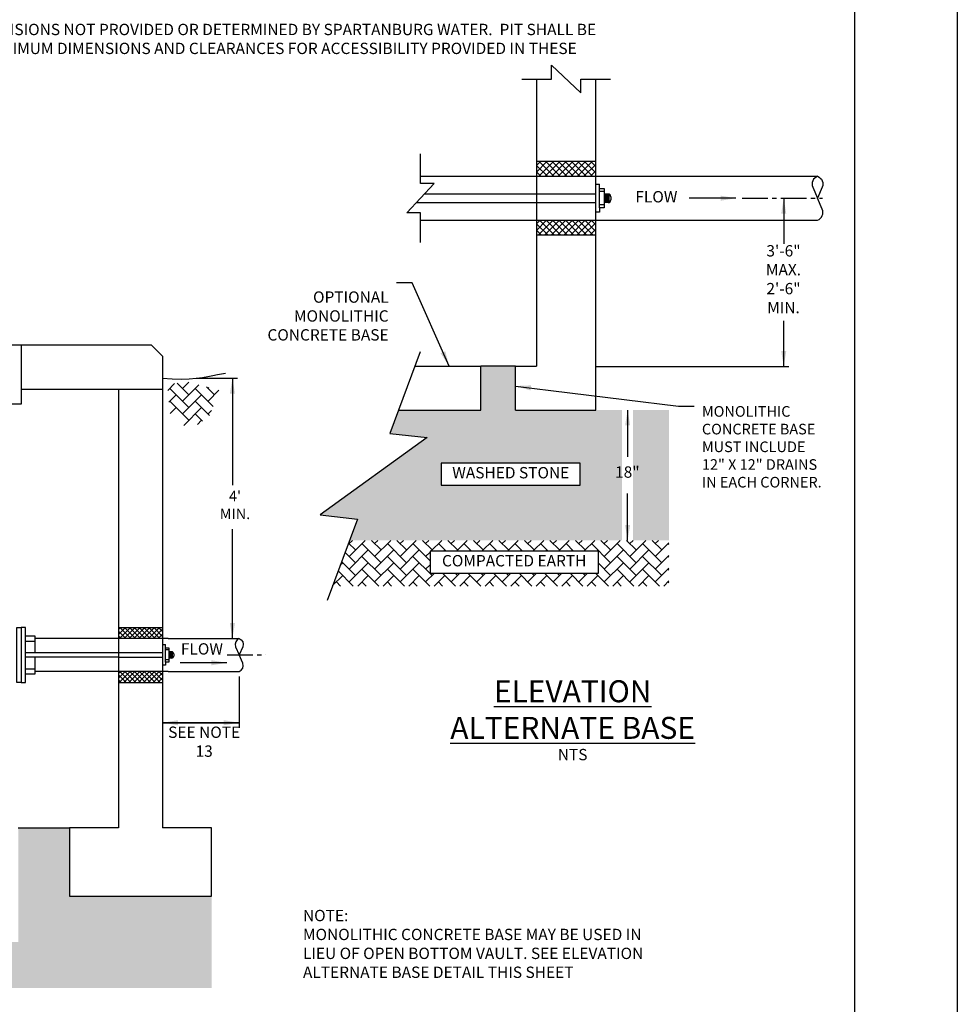
# Model space of a CAD drawing. Units: inches. Extents: x 0 to 2880, y 0 to 1920.
# Drawn here: x 2333 to 2880, y 385 to 960 of the extents above; entities that cross this region are included whole.
import ezdxf

# ---------------------------------------------------------------- set-up
doc = ezdxf.new("R2010")
doc.units = ezdxf.units.IN
doc.header["$LTSCALE"] = 100
doc.header["$MEASUREMENT"] = 0
doc.linetypes.add('CENTER2', pattern=[1.125, 0.75, -0.125, 0.125, -0.125])
for name, color, linetype in [('BORDER', 7, 'Continuous'), ('SWS_DETAILS', 7, 'Continuous'), ('SWS_DETAILS_TEXT', 7, 'Continuous')]:
    doc.layers.add(name, color=color, linetype=linetype)
doc.styles.add('ROMANS_DETAILS', font='romans.shx')
doc.styles.get("Standard").update_dxf_attribs({"font": 'romans.shx'})
doc.dimstyles.get("Standard").update_dxf_attribs({"dimtxt": 0.18, "dimasz": 0.18, "dimexe": 0.18, "dimexo": 0.0625, "dimgap": 0.09, "dimtad": 0, "dimtih": 1, "dimtoh": 1, "dimdec": 4, "dimzin": 0, "dimdsep": 46, "dimtxsty": 'Standard', "dimcen": 0.09, "dimadec": 0, "dimazin": 0, "dimtfac": 1, "dimtdec": 4, "dimtofl": 0, "dimtmove": 0, "dimatfit": 3, "dimfxl": 0, "dimtolj": 1, "dimtzin": 0, "dimarcsym": 0})

msp = doc.modelspace()

# ---------------------------------------------------------------- hatches: boundary and pattern name
at = {"layer": 'SWS_DETAILS', "lineweight": 0}
h = msp.add_hatch(dxfattribs=at)
h.set_pattern_fill('GRAVEL', color=256, scale=10.683881, style=0)
h.set_pattern_definition([(228.0128, (119.8323, -5.454), (-85.47102544, -96.1549392), [1.437367, -142.299545]), (184.9697, (118.87076, -6.52237), (128.20657773, 10.68378767), [2.466566, -244.189972]), (132.5104, (116.4135, -6.73605), (106.83870625, -117.52277862), [1.739208, -172.18176]), (267.2737, (112.24676, -9.407), (10.683837995, 213.67761397), [2.246158, -222.369567]), (292.8337, (112.1399, -11.65064), (-53.41950853, 128.20652816), [2.202535, -218.051303]), (357.2737, (112.99463, -13.68057), (-213.67761397, 10.683837995), [2.246158, -222.369567]), (37.6942, (115.23824, -13.7874), (-138.890525514, -106.8387029), [2.97043, -294.0722]), (72.2553, (117.5887, -11.97115), (74.787278775, 235.04533164), [2.80439, -277.63475]), (121.4296, (118.4434, -9.3002), (-85.4711323, 138.890394005), [2.253765, -223.12294]), (175.2364, (117.2682, -7.3771), (117.52269606, -10.68379008), [2.57302, -126.077942]), (222.3974, (114.70405, -7.1634), (-128.20664503, -117.522601357), [3.327473, -329.420095]), (138.8141, (122.8238, -9.5139), (-74.78719527, 64.10325454), [1.135707, -112.435492]), (171.4692, (121.9691, -8.766), (138.89042871, -21.36784559), [2.160676, -213.90743]), (225, (119.832, -8.4455), (-1e-15, -10.683884), [1.510925, -13.598358]), (203.1986, (119.0844, -7.1634), (53.4193998, 21.36777524), [0.813663, -80.552346]), (291.8014, (118.3366, -7.484), (-10.6838796, 32.0516445), [1.150686, -56.383774]), (30.9638, (118.764, -8.5523), (32.0516205, 21.3677876), [1.86892, -60.428274]), (161.5651, (120.3665, -7.5908), (21.3677657, -10.6838635), [1.351415, -32.433986]), (16.3895, (112.1399, -7.4839), (106.8388289, 32.05156374), [1.893184, -187.42566]), (70.3462, (113.9562, -6.9497), (-42.73547139, -117.52270877), [1.588276, -157.23903]), (293.1986, (120.3665, -5.454), (-21.36777524, 53.4193998), [1.627315, -79.738694]), (343.6105, (121.00754, -6.9497), (-106.8388289, 32.05156374), [1.893184, -187.42566]), (339.444, (112.1399, -14.1079), (-53.4194224, 21.3677183), [1.82566, -89.457457]), (294.7751, (113.84934, -14.74896), (-53.41931926, 117.52272251), [1.529697, -151.440193]), (66.8014, (120.4733, -16.1379), (21.36777524, 53.4193998), [1.627315, -79.738694]), (17.354, (121.1144, -14.6421), (-138.8904686, -42.73546343), [1.79095, -177.303528]), (69.444, (115.2382, -16.1379), (-21.3677183, -53.4194224), [0.91283, -90.370287]), (101.3099, (119.8323, -16.1379), (-10.6838552, 42.7355302), [0.54477, -53.93254]), (165.9638, (119.7255, -15.6037), (32.0516475, -10.6838598), [2.202535, -41.848226]), (186.009, (117.5887, -15.0695), (106.83880275, 10.68387325), [2.041155, -202.074094]), (303.6901, (118.764, -9.514), (-10.6838948, 21.3677564), [1.54085, -36.980426]), (353.1572, (119.61864, -10.79592), (181.62596242, -21.36784653), [2.690137, -266.323105]), (60.9454, (122.2896, -11.1164), (-42.73552246, -74.7871679), [1.09997, -108.89731]), (90, (122.824, -10.155), (-10.68388, 10.68388), [0.641033, -10.042848]), (120.2564, (117.375, -14.74896), (42.73546754, -74.78719003), [1.484247, -146.940965]), (48.0128, (116.62715, -13.4669), (85.47102544, 96.1549392), [2.874733, -140.86218]), (0, (118.55, -11.33), (10.68388, 10.68388), [2.77781, -7.90607]), (325.3048, (121.32806, -11.3301), (-106.83874407, 74.78725577), [1.68927, -167.23771]), (254.0546, (122.717, -12.2917), (-10.68387936, -42.7355235), [1.555594, -76.22423]), (207.646, (122.2896, -13.7874), (-202.993685486, -106.83888782), [2.532774, -250.745057]), (175.4261, (120.046, -14.96264), (-138.890453, 10.683825), [2.679507, -265.27086])])
h.paths.add_polyline_path([(2684.36, 732.08), (2668.97, 732.08), (2622.11, 732.08), (2622.11, 757.65), (2601.94, 757.64), (2601.94, 732.07), (2553.78, 732.07), (2548.69, 718.48), (2570.57, 715.98), (2508.05, 670.96), (2529.94, 668.46), (2525.27, 656.02), (2684.36, 656.02)])
h.paths.add_polyline_path([(2659.95, 701.06), (2659.95, 688.24), (2578.75, 688.24), (2578.75, 701.06)], flags=16)
h.paths.add_polyline_path([(2711.7, 732.08), (2690.77, 732.08), (2690.77, 656.02), (2711.7, 656.02)])
h.paths.add_polyline_path([(2678.5, 700.63), (2696.32, 700.63), (2696.32, 689.43), (2678.5, 689.43)], flags=9)
h.paths.add_polyline_path([(2579.85, 699.61), (2658.86, 699.61), (2658.86, 689.68), (2579.85, 689.68)], flags=8)
h = msp.add_hatch(dxfattribs=at)
h.set_pattern_fill('AR-HBONE', color=256, scale=1.316467, style=0)
h.paths.add_polyline_path([(2418.86, 746.87), (2430.57, 748.61), (2449.52, 743.51), (2443.16, 728.19), (2431.57, 720.35), (2420.23, 730.18)])
h = msp.add_hatch(dxfattribs=at)
h.set_pattern_fill('AR-HBONE', color=256, scale=1.316467, style=0)
h.set_pattern_definition([(45, (112.14, -16.138), (6e-16, 7.447061), [15.7976, -5.265867]), (135, (115.8634, -12.4143), (6e-16, 7.447061), [15.7976, -5.265867])])
h.paths.add_polyline_path([(2711.7, 656.02), (2525.27, 656.02), (2515.25, 629.31), (2711.7, 629.31)])
h.paths.add_polyline_path([(2670.5, 636.85), (2572.21, 636.85), (2572.21, 649.67), (2670.5, 649.67)], flags=16)
h.paths.add_polyline_path([(2573.49, 648.23), (2669.22, 648.23), (2669.22, 638.29), (2573.49, 638.29)], flags=8)
h = msp.add_hatch(dxfattribs=at)
h.set_pattern_fill('GRAVEL', color=256, scale=10.683881, style=0)
h.set_pattern_definition([(228.012788, (7.6924, 10.6839), (-85.47104433, -96.15492487), [1.437367, -142.299546]), (184.96974, (6.73084, 9.6155), (128.20656649, 10.68388054), [2.466566, -244.18997]), (132.510447, (4.27355, 9.4018), (106.83880541, -117.52268595), [1.739208, -172.181767]), (267.27369, (0.10684, 6.73084), (10.68388054, 213.67761082), [2.246158, -222.369568]), (292.833654, (0, 4.48723), (-53.41940271, 128.20656649), [2.202535, -218.051304]), (357.27369, (0.8547, 2.4573), (-213.67761082, 10.68388054), [2.246158, -222.369568]), (37.69424, (3.09833, 2.35045), (-138.890447034, -106.83880541), [2.97043, -294.072194]), (72.255328, (5.44878, 4.1667), (74.78716379, 235.045371904), [2.80439, -277.634755]), (121.429566, (6.3035, 6.8377), (-85.47104433, 138.89044703), [2.253765, -223.122942]), (175.23636, (5.1283, 8.7608), (117.52268595, -10.68388054), [2.57302, -126.077938]), (222.397438, (2.56413, 8.97446), (-128.206566493, -117.52268595), [3.327473, -329.420095]), (138.814075, (10.6839, 6.624), (-74.7871638, 64.10328325), [1.135707, -112.4355]), (171.469234, (9.82917, 7.3719), (138.89044703, -21.36776108), [2.160676, -213.907436]), (225, (7.6924, 7.6924), (-1e-15, -10.68388), [1.510925, -13.598364]), (203.19859, (6.9445, 8.9745), (53.4194027, 21.3677611), [0.813663, -80.552347]), (291.80141, (6.1967, 8.654), (-10.6838805, 32.0516416), [1.150686, -56.38377]), (30.96376, (6.624, 7.5856), (32.0516416, 21.3677611), [1.86892, -60.428273]), (161.56505, (8.2266, 8.547), (21.367761, -10.6838805), [1.351415, -32.43398]), (16.38954, (0, 8.65394), (106.83880541, 32.05164162), [1.893184, -187.42566]), (70.346176, (1.81626, 9.18814), (-42.73552216, -117.52268595), [1.588276, -157.239026]), (293.19859, (8.2266, 10.6839), (-21.3677611, 53.4194027), [1.627315, -79.738695]), (343.61046, (8.8676, 9.18814), (-106.83880541, 32.05164162), [1.893184, -187.42566]), (339.443955, (0, 2.0299), (-53.4194027, 21.3677611), [1.82566, -89.457454]), (294.77514, (1.7094, 1.3889), (-53.4194027, 117.52268595), [1.529697, -151.440193]), (66.80141, (8.3334, 0), (21.3677611, 53.4194027), [1.627315, -79.738695]), (17.354025, (8.97446, 1.49574), (-138.89044703, -42.73552216), [1.79095, -177.303523]), (69.443955, (3.0983, 0), (-21.3677611, -53.4194027), [0.91283, -90.370285]), (101.30993, (7.6924, 0), (-10.6838805, 42.7355222), [0.54477, -53.932544]), (165.96376, (7.5856, 0.5342), (32.0516416, -10.6838805), [2.202535, -41.848233]), (186.009006, (5.4488, 1.0684), (106.83880541, 10.68388054), [2.041155, -202.074096]), (303.69007, (6.624, 6.624), (-10.6838805, 21.367761), [1.54085, -36.98043]), (353.157227, (7.4787, 5.34194), (181.6259692, -21.36776108), [2.690137, -266.3231]), (60.945396, (10.1497, 5.0214), (-42.73552216, -74.7871638), [1.09997, -108.897313]), (90, (10.684, 5.983), (-10.68388, 10.68388), [0.641033, -10.042848]), (120.256437, (5.2351, 1.3889), (42.73552216, -74.78716379), [1.484247, -146.940965]), (48.012788, (4.4872, 2.671), (85.47104433, 96.15492487), [2.874733, -140.86218]), (0, (6.41, 4.808), (10.68388, 10.68388), [2.77781, -7.90607]), (325.304846, (9.18814, 4.80775), (106.83880541, -74.78716379), [1.68927, -167.237713]), (254.054604, (10.577, 3.8462), (-10.6838805, -42.7355222), [1.555594, -76.22423]), (207.645975, (10.1497, 2.35045), (-202.99373028, -106.83880541), [2.532774, -250.74506]), (175.426079, (7.90607, 1.17523), (-138.890447034, 10.68388054), [2.679507, -265.270854])])
h.paths.add_polyline_path([(2444.73, 448.23), (2361.84, 448.23), (2361.84, 488.23), (2331.88, 488.23), (2331.88, 421.48), (2444.73, 421.48)])
h.paths.add_polyline_path([(2299.83, 488.23), (2129.23, 488.23), (2129.23, 421.48), (2299.83, 421.48)])
h.paths.add_polyline_path([(2097.18, 488.23), (1905.67, 488.23), (1905.67, 421.48), (2097.18, 421.48)])
h.paths.add_polyline_path([(1960.82, 461.26), (2042.02, 461.26), (2042.02, 448.44), (1960.82, 448.44)], flags=16)
h.paths.add_polyline_path([(1873.62, 488.23), (1747.25, 488.23), (1747.25, 421.48), (1873.62, 421.48)])
h.paths.add_polyline_path([(1739.25, 488.23), (1715.37, 488.23), (1715.37, 448.23), (1632.47, 448.23), (1632.47, 421.48), (1739.25, 421.48)])
h.paths.add_polyline_path([(1961.92, 449.88), (2040.93, 449.88), (2040.93, 459.82), (1961.92, 459.82)], flags=8)
h.paths.add_polyline_path([(1734.18, 448.96), (1752, 448.96), (1752, 460.15), (1734.18, 460.15)], flags=9)
h = msp.add_hatch(dxfattribs=at)
h.set_pattern_fill('AR-HBONE', color=256, scale=1.316467, style=0)
h.paths.add_polyline_path([(2444.73, 421.48), (1632.47, 421.48), (1632.47, 394.73), (2444.73, 394.73)])
h.paths.add_polyline_path([(2050.57, 401.69), (1952.28, 401.69), (1952.28, 414.51), (2050.57, 414.51)], flags=16)
h.paths.add_polyline_path([(1953.56, 403.13), (2049.29, 403.13), (2049.29, 413.07), (1953.56, 413.07)], flags=8)

# ---------------------------------------------------------------- linework, layer by layer
at = {"layer": 'BORDER'}
for points in [[(0, 0), (0, 1920), (2880, 1920), (2880, 0)], [(60, 60), (60, 1860), (2820, 1860), (2820, 60)]]:
    msp.add_lwpolyline(points, close=True, dxfattribs=at)
at = {"layer": 'SWS_DETAILS'}
for p, q in [((2634.39, 925.36), (2634.39, 757.64)), ((2634.39, 871.05), (2640.47, 877.12)), ((2634.39, 874.81), (2636.7, 877.12)), ((2640.75, 868.59), (2634.39, 874.94)), ((2635.7, 868.59), (2644.23, 877.12)), ((2644.51, 868.59), (2635.98, 877.12)), ((2639.46, 868.59), (2648, 877.12)), ((2648.28, 868.59), (2639.75, 877.12)), ((2643.23, 868.59), (2651.76, 877.12)), ((2652.05, 868.59), (2643.51, 877.12)), ((2646.99, 868.59), (2655.53, 877.12)), ((2655.81, 868.59), (2647.28, 877.12)), ((2650.76, 868.59), (2659.3, 877.12)), ((2659.58, 868.59), (2651.04, 877.12)), ((2654.53, 868.59), (2663.06, 877.12)), ((2663.34, 868.59), (2654.81, 877.12)), ((2658.29, 868.59), (2666.83, 877.12)), ((2667.13, 868.57), (2658.58, 877.12)), ((2662.06, 868.59), (2668.97, 875.49)), ((2668.97, 870.5), (2662.34, 877.12)), ((2668.97, 874.26), (2666.11, 877.12)), ((2636.98, 868.59), (2634.39, 871.18)), ((2665.82, 868.59), (2668.97, 871.73)), ((2668.97, 847.64), (2668.97, 863.89)), ((2668.97, 863.89), (2671.24, 863.89)), ((2671.24, 861.39), (2671.24, 863.89)), ((2569.06, 858.27), (2668.97, 858.26)), ((2671.24, 850.14), (2671.24, 861.39)), ((2671.24, 861.39), (2673.89, 861.39)), ((2673.89, 859.69), (2671.24, 859.69)), ((2673.89, 861.39), (2673.89, 850.14)), ((2676.15, 858.22), (2673.89, 858.22)), ((2674.36, 853.22), (2674.36, 858.22)), ((2674.86, 853.22), (2674.86, 858.22)), ((2675.36, 853.22), (2675.36, 858.22)), ((2675.86, 853.22), (2675.86, 858.22)), ((2676.36, 853.22), (2676.36, 858.22)), ((2676.86, 853.39), (2676.86, 858.05)), ((2677.75, 856.62), (2677.75, 854.82)), ((2564.37, 853.27), (2668.97, 853.26)), ((2673.89, 851.83), (2671.24, 851.83)), ((2676.15, 853.22), (2673.89, 853.22)), ((2671.24, 847.64), (2668.97, 847.64)), ((2671.24, 850.14), (2671.24, 847.64)), ((2673.89, 850.14), (2671.24, 850.14)), ((2566.72, 842.99), (2798.41, 842.98)), ((2634.39, 836.99), (2640.25, 842.86)), ((2634.39, 840.76), (2636.49, 842.86)), ((2641.1, 834.16), (2634.39, 840.88)), ((2635.33, 834.16), (2644.02, 842.86)), ((2644.87, 834.16), (2636.18, 842.86)), ((2639.09, 834.16), (2647.79, 842.86)), ((2648.64, 834.16), (2639.94, 842.86)), ((2642.86, 834.16), (2651.55, 842.86)), ((2652.4, 834.16), (2643.71, 842.86)), ((2646.63, 834.16), (2655.32, 842.86)), ((2656.17, 834.16), (2647.48, 842.86)), ((2650.39, 834.16), (2659.08, 842.86)), ((2659.93, 834.16), (2651.24, 842.86)), ((2654.16, 834.16), (2662.85, 842.86)), ((2663.7, 834.16), (2655.01, 842.86)), ((2657.92, 834.16), (2666.62, 842.86)), ((2667.47, 834.16), (2658.77, 842.86)), ((2661.69, 834.16), (2668.97, 841.44)), ((2668.97, 836.43), (2662.54, 842.86)), ((2668.97, 840.2), (2666.31, 842.86)), ((2637.34, 834.16), (2634.39, 837.11)), ((2665.46, 834.16), (2668.97, 837.68)), ((2409.7, 769.92), (1667.41, 769.92)), ((2416.12, 763.5), (2409.7, 769.92)), ((2416.12, 763.5), (2416.12, 488.23)), ((2563.37, 757.64), (2601.94, 757.64)), ((2622.11, 732.08), (2622.11, 757.65)), ((2622.11, 757.64), (2634.39, 757.64)), ((2390.45, 744.2), (2390.45, 488.23)), ((2333.53, 735.46), (2324.7, 735.46)), ((2390.45, 601.13), (2394.46, 605.14)), ((2390.45, 603.97), (2391.63, 605.14)), ((2390.87, 598.72), (2397.3, 605.14)), ((2397.51, 598.72), (2391.08, 605.14)), ((2393.71, 598.72), (2400.13, 605.14)), ((2400.35, 598.72), (2393.92, 605.14)), ((2396.54, 598.72), (2402.97, 605.14)), ((2403.18, 598.72), (2396.76, 605.14)), ((2399.38, 598.72), (2405.81, 605.14)), ((2406.02, 598.72), (2399.59, 605.14)), ((2402.22, 598.72), (2408.64, 605.14)), ((2408.86, 598.72), (2402.43, 605.14)), ((2405.05, 598.72), (2411.48, 605.14)), ((2411.69, 598.72), (2405.26, 605.14)), ((2407.89, 598.72), (2414.31, 605.14)), ((2414.54, 598.7), (2408.1, 605.14)), ((2410.72, 598.72), (2416.12, 604.11)), ((2416.12, 599.96), (2410.94, 605.14)), ((2416.12, 602.79), (2413.77, 605.14)), ((2336.08, 600.28), (2341.58, 600.28)), ((2341.58, 600.28), (2341.58, 590.25)), ((2419.28, 598.72), (2341.62, 598.72)), ((2394.68, 598.72), (2390.45, 602.94)), ((2391.84, 598.72), (2390.45, 600.1)), ((2413.56, 598.72), (2416.12, 601.28)), ((2419.28, 598.72), (2460.83, 598.72)), ((2336.08, 597.21), (2341.58, 597.21)), ((2416.12, 595.16), (2417.81, 595.16)), ((2417.81, 593.3), (2417.81, 595.16)), ((2417.81, 593.3), (2419.78, 593.3)), ((2417.81, 584.95), (2417.81, 593.3)), ((2419.78, 593.3), (2419.78, 584.95)), ((2390.81, 590.25), (2336.08, 590.25)), ((2390.81, 587.88), (2336.08, 587.88)), ((2341.58, 587.88), (2341.58, 577.9)), ((2416.12, 590.25), (2390.81, 590.25)), ((2390.81, 587.88), (2416.12, 587.88)), ((2419.78, 592.05), (2417.81, 592.05)), ((2421.46, 590.95), (2419.78, 590.95)), ((2421.46, 587.24), (2419.78, 587.24)), ((2420.13, 587.24), (2420.13, 590.95)), ((2420.5, 587.24), (2420.5, 590.95)), ((2420.87, 587.24), (2420.87, 590.95)), ((2421.24, 587.24), (2421.24, 590.95)), ((2421.61, 587.3), (2421.61, 590.89)), ((2421.98, 587.46), (2421.98, 590.73)), ((2422.65, 589.76), (2422.65, 588.43)), ((2336.08, 580.97), (2341.58, 580.97)), ((2417.81, 583.1), (2416.12, 583.1)), ((2419.78, 586.21), (2417.81, 586.21)), ((2419.78, 584.95), (2417.81, 584.95)), ((2417.81, 584.95), (2417.81, 583.1)), ((2341.58, 577.9), (2336.08, 577.9)), ((2419.28, 579.46), (2341.62, 579.46)), ((2390.45, 575.61), (2394.31, 579.46)), ((2390.45, 578.45), (2391.47, 579.46)), ((2394.82, 573.05), (2390.45, 577.41)), ((2390.73, 573.05), (2397.14, 579.46)), ((2397.65, 573.05), (2391.24, 579.46)), ((2393.57, 573.05), (2399.98, 579.46)), ((2400.49, 573.05), (2394.07, 579.46)), ((2396.4, 573.05), (2402.82, 579.46)), ((2403.32, 573.05), (2396.91, 579.46)), ((2399.24, 573.05), (2405.65, 579.46)), ((2406.16, 573.05), (2399.75, 579.46)), ((2402.08, 573.05), (2408.49, 579.46)), ((2409, 573.05), (2402.58, 579.46)), ((2404.91, 573.05), (2411.32, 579.46)), ((2411.83, 573.05), (2405.42, 579.46)), ((2407.75, 573.05), (2414.16, 579.46)), ((2414.67, 573.05), (2408.25, 579.46)), ((2410.58, 573.05), (2416.12, 578.59)), ((2416.12, 574.43), (2411.09, 579.46)), ((2413.42, 573.05), (2416.12, 575.75)), ((2416.12, 577.27), (2413.93, 579.46)), ((2419.28, 579.46), (2460.83, 579.46)), ((2391.98, 573.05), (2390.45, 574.58))]:
    msp.add_line(p, q, dxfattribs=at)
for points in [[(2625.84, 925.36), (2643.13, 925.36), (2643.13, 933.37), (2660.23, 917.34), (2660.23, 925.36), (2677.51, 925.36)], [(2622.11, 732.08), (2668.97, 732.08), (2668.97, 925.36)], [(2566.72, 829.93), (2566.72, 847.22), (2558.7, 847.22), (2574.73, 864.32), (2566.72, 864.32), (2566.72, 881.6)], [(2668.97, 877.12), (2634.39, 877.12)], [(2566.72, 868.55), (2798.41, 868.55)], [(2668.97, 834.16), (2634.39, 834.16)], [(2333.53, 769.92), (2333.53, 735.46)], [(2566.54, 766.09), (2548.69, 718.48), (2570.57, 715.98), (2508.05, 670.96), (2529.94, 668.46), (2512.09, 620.86)], [(2416.12, 750.66), (2421.76, 750.24), (2427.03, 750.13), (2431.68, 750.28), (2435.76, 750.64), (2439.36, 751.14), (2442.57, 751.71), (2445.45, 752.29), (2448.1, 752.82), (2450.58, 753.24), (2452.93, 753.53)], [(2553.78, 732.07), (2601.94, 732.07), (2601.94, 757.64)], [(2622.11, 757.64), (2601.94, 757.64)], [(2333.53, 744.2), (2416.12, 744.2)], [(2333.53, 573.07), (2330.98, 573.07), (2330.98, 605.11), (2333.53, 605.11)], [(2390.42, 605.13), (2416.12, 605.13)], [(2390.45, 573.05), (2416.12, 573.05)], [(2331.88, 488.23), (2361.84, 488.23)], [(2390.45, 488.23), (2361.84, 488.23), (2361.84, 448.23), (2444.73, 448.23), (2444.73, 488.23), (2416.12, 488.23)]]:
    msp.add_lwpolyline(points, dxfattribs=at)
for points in [[(2798.41, 868.55, 0.421994), (2795.62, 862.16), (2798.41, 855.76)], [(2798.41, 868.55, -0.421994), (2801.2, 862.16), (2798.41, 855.76)], [(2798.41, 842.98, 0.421994), (2801.2, 849.37), (2798.41, 855.76)], [(2460.83, 598.72, 0.408529), (2458.72, 593.9), (2460.83, 589.09)], [(2460.83, 598.72, -0.408529), (2462.93, 593.9), (2460.83, 589.09)], [(2460.83, 579.46, 0.408529), (2462.93, 584.28), (2460.83, 589.09)]]:
    msp.add_lwpolyline(points, format="xyb", dxfattribs=at)
msp.add_lwpolyline([(2333.53, 605.11), (2333.53, 573.07), (2336.08, 573.07), (2336.08, 605.11)], close=True, dxfattribs=at)
for centre, radius, start, end in [((2676.15, 856.62, -211.08), 1.6, 0, 90), ((2676.15, 854.82, -211.08), 1.6, 270, 0), ((2421.46, 589.76), 1.19, 0, 90), ((2421.46, 588.43), 1.19, 270, 0)]:
    msp.add_arc(centre, radius, start, end, dxfattribs=at)
at = {"layer": 'SWS_DETAILS_TEXT', "linetype": 'CENTER2', "ltscale": 0.2}
for p, q in [((2754.49, 855.76), (2801.41, 855.76)), ((2453.86, 589.09), (2476.42, 589.09))]:
    msp.add_line(p, q, dxfattribs=at)
at = {"layer": 'SWS_DETAILS_TEXT'}
for p, q in [((2668.97, 757.55), (2781.69, 757.55)), ((2435.95, 750.66), (2459.88, 750.66))]:
    msp.add_line(p, q, dxfattribs=at)
for points in [[(2659.95, 701.06), (2578.75, 701.06), (2578.75, 688.24), (2659.95, 688.24)], [(2572.21, 636.85), (2670.5, 636.85), (2670.5, 649.67), (2572.21, 649.67)]]:
    msp.add_lwpolyline(points, close=True, dxfattribs=at)
msp.add_lwpolyline([(2460.83, 576.46), (2460.83, 546.53)], dxfattribs=at)

# ---------------------------------------------------------------- texts
at = {"layer": 'SWS_DETAILS_TEXT', "style": 'ROMANS_DETAILS'}
for s, insert, char_height, width, attachment_point in [('{\\H0.6508x;\\L\\C7;GENERAL NOTES\\C5;\\P\\pi-24.58638,l24.58638,t24.58638;\\H0.775x;\\l\\C256;1.^IPIT SHALL BE IN A NON-TRAFFIC AREA.\\P\\P2.^IPIT TO BE OUTSIDE THE ROAD RIGHT-OF-WAY, COMPLETELY ON THE CUSTOMER\'S PROPERTY. MAXIMUM DISTANCE FROM PROPERTY LINE IS 10\'. OWNER/CONTRACTOR IS RESPONSIBLE FOR ESTABLISHING LOCATION OF RIGHT-OF-WAY.\\P\\P3.^IPIT OWNERSHIP/MAINTENANCE IS THE RESPONSIBILITY OF THE CUSTOMER/PROPERTY OWNER.\\P\\P4.^IIF PIT IS TO BE LOCATED IN A SLOPED AREA, IT SHALL BE DESIGNED TO MAINTAIN MINIMUM DEPTH OF COVER ON INLET PIPES.  SLOPING GRADES AROUND THE PIT SHALL BE GRADED IN A MANNER TO PREVENT WATER AND DIRT FROM COVERING THE TOP OF THE PIT.  LANDSCAPING AND STRUCTURES ON TOP OF PIT ARE PROHIBITED.\\P\\P5.^IPIT SHALL NOT BE LOCATED IN AN AREA SUBJECT TO GROUND WATER RUN-OFF, STORM DRAIN COLLECTION AND DISCHARGE, OR AREAS PRONE TO CONSTANT WATER INFILTRATION.  CONTRACTOR SHALL PROVIDE NON-MECHANICAL MEANS OF WATER CONTROL IF POSSIBLE AND NECESSARY.\\P\\P6.^IALL PITS SHALL BE LOCATED TO ALLOW SWS PERSONNEL TO ENTER AND PERFORM ANY WORK NECESSARY.\\P\\pi0,l0,tz;\\P\\pi-24.58638,l24.58638,t24.58638;7.^IALL STRUCTURAL DESIGN SHALL BE COMPLETED BY OTHERS.\\P\\pi0,l0,tz;\\P\\pi-24.58638,l24.58638,t24.58638;8.^IALL PIPE, VALVES AND FITTINGS INSIDE VAULT SHALL BE FLANGED DUCTILE IRON. ALL VALVES AND FITTINGS OUTSIDE VAULT SHALL BE MECHANICAL JOINT (MJ) DUCTILE IRON. PIPE SHALL BE DUCTILE IRON. ALL PIPING AND FITTINGS SHALL BE MANUFACTURED WITHIN THE CONTINENTAL U.S. AND SHALL CONFORM TO SWS SPECIFICATIONS.\\P\\pi0,l0,tz;\\P\\pi-24.58638,l24.58638,t24.58638;9.^ISTANDARD GATE VALVES ON THE BACKFLOW ASSEMBLY SHALL BE RESILIENT SEAT WEDGE OR SEAT WITH OS&Y OR NRS, OPEN LEFT.  THE #1 GATE VALVE ON THE BACKFLOW ASSEMBLY SHALL HAVE A RESILIENT BALL VALVE TEST COCK.  ALL GATE VALVES OUTSIDE THE VAULT SHALL BE 2" OPERATING NUT, OPEN LEFT.\\P\\pi0,l0,tz;\\P\\pi-24.58638,l24.58638,t24.58638;10.^IALL RODS SHALL BE MINIMUM 3/4" THREADED, ZINC COATED, AND HIGH TENSILE STRENGTH OF 60,000 PSI.  RODS ARE TO BE STRAIGHT CONNECTED TO WALL WASHER PLATE ON EACH OUTSIDE WALL AND FIRST FLANGE INSIDE PIT. ROD CONNECTIONS INSIDE THE PIT SHALL BE INSTALLED WITH EYE BOLTS AT THE FLANGE OR OTHER ACCEPTABLE MEANS.\\P\\pi0,l0,tz;\\P\\pi-24.58638,l24.58638,t24.58638;11.^ICONSTRUCTION SHALL BE COMPLETED IN ACCORDANCE WITH SWS STANDARD SPECIFICATIONS APPLICABLE AT THE TIME OF CONSTRUCTION.\\P\\P12.^ISEAL ALL WALL PENETRATIONS WITH LINK SEAL OR APPROVED ALTERNATE.\\P\\pi0,l0,tz;\\P\\pi-24.58638,l24.58638,t24.58638;13.^INO FITTINGS SHALL BE WITHIN 2\' OF VAULT.\\P\\pi0,l0,tz;\\P\\pi-24.58638,l24.58638,t24.58638;14.^ISUPPORT PIERS SHALL BE INSTALLED AS SHOWN AND EXTEND TO UNDISTURBED GROUND.  PIERS SHALL BE CONCRETE OR BRICK & MORTAR AND PROVIDE ADEQUATE SUPPORT.  ADEQUATE CLEARANCE MUST BE MAINTAINED FOR ASSEMBLY / DISASSEMBLY OF VALVES.\\P\\P15.^IONLY THE FOLLOWING ITEMS ARE SUPPLIED BY SPARTANBURG WATER (IF APPLICABLE):\\P\\pi-26.26792,l52.53583,t52.53583;A)^IWATER METER AND STRAINER ASSEMBLY IN SIZE SPECIFIED BY SWS AND PAID FOR BY THE DEVELOPER.\\PB)^IROMAC FLANGE ADAPTER TO FIT TAIL PIECE AND METER\\P\\pi-24.58638,l24.58638,t24.58638;\\P16.^IREFER TO APPROPRIATE DIMENSION TABLE (1a, 1b OR 1c) FOR METER ASSEMBLY DIMENSIONS AND WALL CLEARANCE REQUIREMENTS.\\P\\pi0,l0,tz;\\P\\pi-24.58638,l24.58638,t24.58638;17.^ISERVICE WILL NOT BE TURNED ON UNTIL ALL ADMINISTRATIVE ITEMS ARE COMPLETE AND THE PIT IS COMPLETED AND ACCEPTED BY THE SWS ENGINEERING DEPARTMENT AND CROSS CONNECTION CONTROL DEPARTMENT.\\P\\pi0,l0,tz;\\P\\pi-24.58638,l24.58638,t24.58638;18.^IOVERALL PIT DIMENSIONS NOT PROVIDED OR DETERMINED BY SPARTANBURG WATER.  PIT SHALL BE SIZED TO MEET MINIMUM DIMENSIONS AND CLEARANCES FOR ACCESSIBILITY PROVIDED IN THESE DRAWINGS.\\P\\pi0,l0,tz;  }', (1922.53, 1700.68), 13.13396, 773.19, 1), ('FLOW', (2704.36, 855.77), 6.624, 51.0733, 5), ('3\'-6"\\PMAX.\\P2\'-6"\\PMIN.', (2778.54, 807.64), 6.624, 52.9035, 5), ('OPTIONAL MONOLITHIC \\PCONCRETE BASE', (2548.06, 786.16), 6.624, 78.3336, 6), ('MONOLITHIC CONCRETE BASE MUST INCLUDE\\P12" X 12" DRAINS IN EACH CORNER.', (2730.92, 734.4), 6.2, 73.6388, 1), ('WASHED STONE', (2619.35, 694.65), 6.624, 104.8283, 5), ('18"', (2687.41, 695.03), 6.624, 52.9035, 5), ("4'\\PMIN.", (2458.39, 675.86), 6.2, 86.5074, 5), ('COMPACTED EARTH', (2621.36, 643.26), 6.624, 114.2727, 5), ('FLOW', (2439.08, 591.78), 6.624, 119.6768, 5), ('{\\L\\C7;ELEVATION\\PALTERNATE BASE}', (2655.48, 557.21), 12.8207, 224.9428, 5), ('SEE NOTE 13', (2440.39, 537.6), 6.624, 43.1595, 5), ('NTS', (2655.48, 530.07), 6.624, 84.957, 5), ('NOTE:\\PMONOLITHIC CONCRETE BASE MAY BE USED IN LIEU OF OPEN BOTTOM VAULT. SEE ELEVATION ALTERNATE BASE DETAIL THIS SHEET', (2498.06, 440.27), 6.62401, 206.2228, 1)]:
    msp.add_mtext(s, dxfattribs=dict(at, insert=insert, char_height=char_height, width=width, attachment_point=attachment_point))

# ---------------------------------------------------------------- leaders
at = {"layer": 'SWS_DETAILS_TEXT'}
for points in [[(2750.81, 855.77), (2728, 855.77), (2723.44, 855.77)], [(2778.69, 855.76), (2778.69, 831.23), (2778.69, 829.09)], [(2583.43, 757.64), (2561.75, 806.3), (2552.63, 806.3)], [(2778.69, 757.55), (2778.69, 782.08), (2778.69, 784.22)], [(2456.88, 750.66), (2456.88, 692.45), (2456.88, 688.19)], [(2622.11, 746.12), (2717.24, 734.4), (2726.36, 734.4)], [(2687.56, 732.08), (2687.56, 706.87), (2687.56, 704.73)], [(2687.57, 656.02), (2687.56, 681.23), (2687.56, 683.36)], [(2456.88, 598.72), (2456.88, 658.31), (2456.88, 662.57)], [(2453.61, 584.53), (2430.52, 584.53), (2426.33, 584.53)], [(2460.83, 549.53), (2424.12, 549.53), (2416.12, 549.53)], [(2416.12, 549.53), (2452.83, 549.53), (2460.83, 549.53)]]:
    msp.add_leader(points, dimstyle='Standard', override={"dimasz": 9, "dimgap": 5, "dimtad": 0}, dxfattribs=at)

doc.saveas('drawing.dxf')
